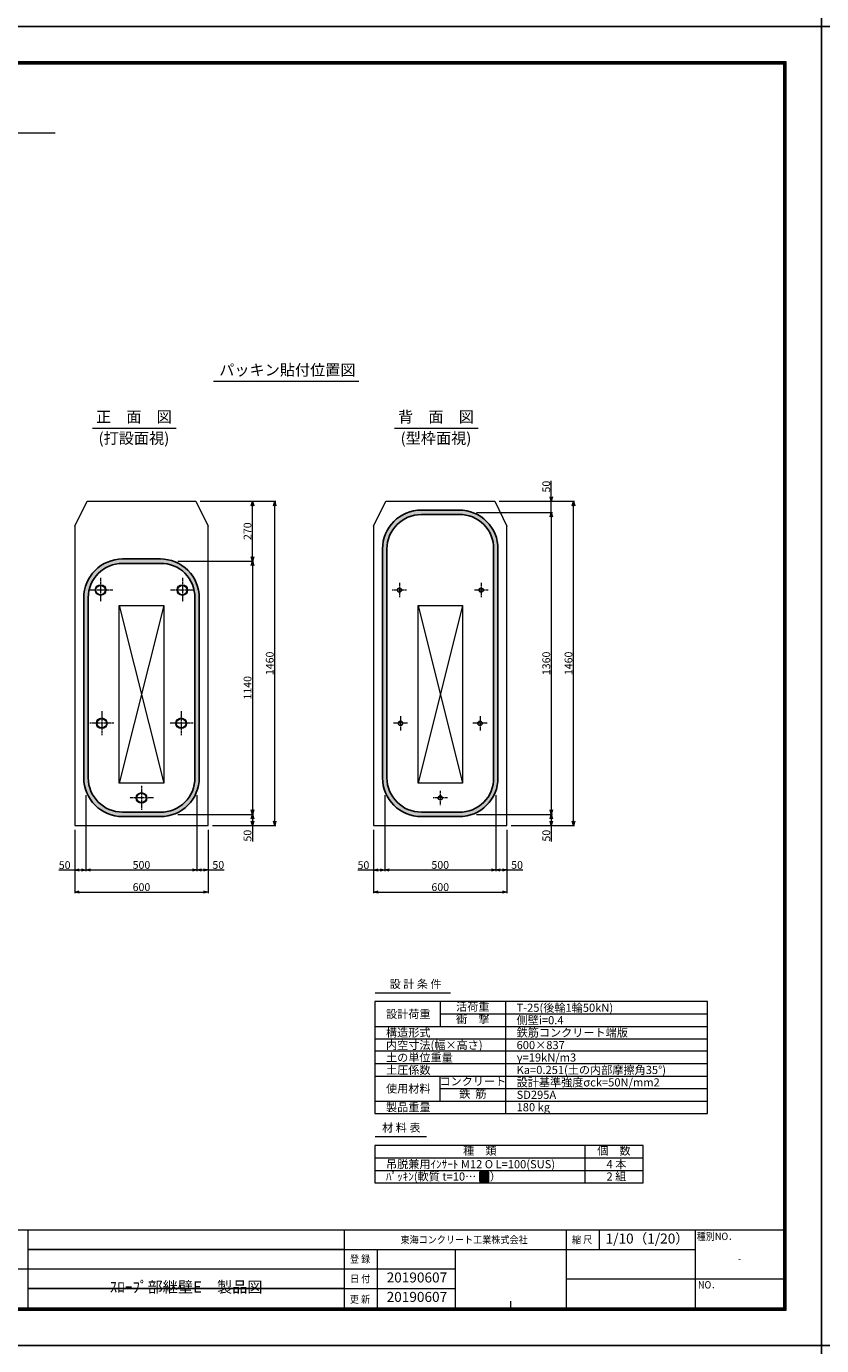
# Model space of a CAD drawing. Units: millimetres. Extents: x -29912 to 144750, y 24745 to 57393.
# Drawn here: x 141169 to 144750, y 45513 to 51453 of the extents above; entities that cross this region are included whole.
import ezdxf
from ezdxf.enums import TextEntityAlignment as Align

# ---------------------------------------------------------------- set-up
doc = ezdxf.new("R2010")
doc.units = ezdxf.units.MM
doc.header["$LTSCALE"] = 0.3
doc.linetypes.add('CENTER', pattern=[50.800000000000004, 31.75, -6.35, 6.35, -6.35])
for name, color, linetype, lineweight in [('D-BMK', 2, 'CENTER', 13), ('D-MTR', 7, 'Continuous', 13), ('D-MTR-FRAM', 7, 'Continuous', 13), ('D-MTR-TXT', 7, 'Continuous', 13), ('D-STR-DIM', 7, 'Continuous', 13), ('D-STR-TXT', 7, 'Continuous', 13), ('D-STR1', 7, 'Continuous', 13), ('D-TTL-LINE', 7, 'Continuous', 13), ('TC-01-PC-1（太線）', 7, 'Continuous', 30), ('TC-97-図枠', 7, 'Continuous', 15), ('TC-97-図枠-タイトル', 3, 'Continuous', 15)]:
    doc.layers.add(name, color=color, linetype=linetype, lineweight=lineweight)
doc.layers.add('LEVEL001', color=7, linetype='Continuous')
doc.layers.add('TC-13-パッキン', color=223, linetype='Continuous')
doc.layers.add('TC-99-構築線', color=8, linetype='Continuous', plot=False)
doc.styles.add('MSゴシック', font='txt')
doc.styles.add('TC-yoko', font='txt')
doc.styles.add('YOKO_GOTHIC', font='txt')
doc.dimstyles.new('1-10', dxfattribs={"dimscale": 10, "dimtxt": 3.5, "dimasz": 2, "dimexe": 0.5, "dimexo": 2, "dimgap": 0.5, "dimtad": 1, "dimdec": 0, "dimzin": 0, "dimdsep": 46, "dimtxsty": 'MSゴシック', "dimblk": 'OPEN30', "dimcen": 2, "dimclrd": 256, "dimclre": 256, "dimclrt": 256, "dimadec": 0, "dimazin": 0, "dimtfac": 1, "dimtdec": 0, "dimtmove": 0, "dimatfit": 3, "dimldrblk": 'OPEN30', "dimfxl": 1, "dimtolj": 1, "dimtzin": 0, "dimlwd": -1, "dimlwe": -1, "dimarcsym": 0})

# ---------------------------------------------------------------- blocks, each defined once
blk = doc.blocks.new('TC-図枠（物件名）')
for p, q in [((824, 52), (34, 52)), ((483.6481130376924, 17), (483.6481130376924, 52)), ((626, 52), (626, 17)), ((726, 52), (726, 17)), ((741, 43.25), (741, 52)), ((784, 52), (784, 17)), ((626, 43.25), (784, 43.25)), ((641, 17), (641, 43.25)), ((676, 43.25), (676, 17)), ((784, 43.25), (784, 43.25)), ((468.6481130376924, 34.5), (626, 34.5)), ((784, 30.125), (824, 30.125)), ((626, 25.75), (676, 25.75)), ((701, 17), (701, 20))]:
    blk.add_line(p, q)
for points in [[(33, 16), (825, 16), (825, 578), (33, 578)], [(33.25, 16.25), (824.75, 16.25), (824.75, 577.75), (33.25, 577.75)], [(33.5, 16.5), (824.5, 16.5), (824.5, 577.5), (33.5, 577.5)], [(33.75, 16.75), (824.25, 16.75), (824.25, 577.25), (33.75, 577.25)], [(34, 17), (824, 17), (824, 577), (34, 577)]]:
    blk.add_lwpolyline(points, close=True)
for points in [[(626, 34.5), (676, 34.5)], [(726, 30.125), (784, 30.125)]]:
    blk.add_lwpolyline(points)
at = {"layer": 'DEFPOINTS', "color": 165}
blk.add_lwpolyline([(0, 0), (841, 0), (841, 594), (0, 594)], close=True, dxfattribs=at)
at = {"layer": 'TC-99-構築線'}
for points in [[(626, 43.25), (483.6481130376924, 43.25)], [(626, 25.75), (483.6481130376924, 25.75)]]:
    blk.add_lwpolyline(points, dxfattribs=at)
at = {"style": 'TC-yoko', "width": 0.9}
for s, p in [('東海コンクリート工業株式会社', (651.349560625672, 46.03977272726479)), ('縮 尺', (728.6079545454122, 46.03977272726479)), ('種別NO．', (784.758908885764, 47.53219696960878)), ('登 録', (628.6164772727061, 37.33238636364695)), ('日 付', (628.6450081665535, 28.46611481023137)), ('NO．', (785.3112085923785, 25.70833333325572)), ('更 新', (628.5592357885325, 19.20735032958328))]:
    blk.add_text(s, height=3.333333333333334, dxfattribs=at).set_placement(p)
blk.add_text('-', height=3.333333333333334, dxfattribs=at).set_placement((804, 39.21499952062732), align=Align.MIDDLE_CENTER)
blk = doc.blocks.new('_OPEN30')
at = {"color": 0, "linetype": 'ByBlock', "lineweight": -2}
for p, q in [((-1, 0.2679491924311), (0, 0)), ((0, 0), (-1, -0.2679491924311)), ((0, 0), (-1, 0))]:
    blk.add_line(p, q, dxfattribs=at)
blk = doc.blocks.new('*D2094')
at = {"layer": 'D-STR-DIM', "transparency": 16777216}
for p, q in [((141437.2109887468, 47991.36291009356), (141437.2109887468, 47649.67242904201)), ((141937.2109887468, 47990.95378675418), (141937.2109887468, 47649.67242904201)), ((141457.2109887468, 47654.67242904201), (141917.2109887468, 47654.67242904201))]:
    blk.add_line(p, q, dxfattribs=at)
at = {"layer": 'DEFPOINTS', "color": 0, "transparency": 16777216}
for p in [(141437.2109887468, 48011.36291009356), (141937.2109887468, 48010.95378675418), (141937.2109887468, 47654.67242904201)]:
    blk.add_point(p, dxfattribs=at)
at = {"layer": 'D-STR-DIM', "transparency": 16777216, "xscale": 20, "yscale": 20, "zscale": 20, "rotation": 180}
blk.add_blockref('_OPEN30', (141437.2109887468, 47654.67242904201), dxfattribs=at)
at = {"layer": 'D-STR-DIM', "transparency": 16777216, "xscale": 20, "yscale": 20, "zscale": 20}
blk.add_blockref('_OPEN30', (141937.2109887468, 47654.67242904201), dxfattribs=at)
at = {"layer": 'D-STR-DIM', "transparency": 16777216, "insert": (141687.2109887468, 47677.17242904201), "char_height": 35, "attachment_point": 5, "style": 'MSゴシック'}
blk.add_mtext('\\A1;500', dxfattribs=at)
blk = doc.blocks.new('*D2095')
at = {"layer": 'D-STR-DIM', "transparency": 16777216}
for p, q in [((141937.2109887468, 47990.95378675418), (141937.2109887468, 47649.67242904201)), ((141987.2109887468, 47834.67242904201), (141987.2109887468, 47649.67242904201)), ((141957.2109887468, 47654.67242904201), (141967.2109887468, 47654.67242904201)), ((141987.2109887468, 47654.67242904201), (142058.9622577823, 47654.67242904201))]:
    blk.add_line(p, q, dxfattribs=at)
at = {"layer": 'DEFPOINTS', "color": 0, "transparency": 16777216}
for p in [(141937.2109887468, 48010.95378675418), (141987.2109887468, 47854.67242904201), (141987.2109887468, 47654.67242904201)]:
    blk.add_point(p, dxfattribs=at)
at = {"layer": 'D-STR-DIM', "transparency": 16777216, "xscale": 20, "yscale": 20, "zscale": 20, "rotation": 180}
blk.add_blockref('_OPEN30', (141937.2109887468, 47654.67242904201), dxfattribs=at)
at = {"layer": 'D-STR-DIM', "transparency": 16777216, "xscale": 20, "yscale": 20, "zscale": 20}
blk.add_blockref('_OPEN30', (141987.2109887468, 47654.67242904201), dxfattribs=at)
at = {"layer": 'D-STR-DIM', "transparency": 16777216, "insert": (142033.0866232645, 47677.17242904201), "char_height": 35, "attachment_point": 5, "style": 'MSゴシック'}
blk.add_mtext('\\A1;50', dxfattribs=at)
blk = doc.blocks.new('*D2097')
at = {"layer": 'D-STR-DIM', "transparency": 16777216}
for p, q in [((141437.2109887468, 47991.36291009356), (141437.2109887468, 47648.66608887911)), ((141387.2109887468, 47834.67242904201), (141387.2109887468, 47648.66608887911)), ((141387.2109887468, 47653.66608887911), (141315.4597197112, 47653.66608887911)), ((141417.2109887468, 47653.66608887911), (141407.2109887468, 47653.66608887911))]:
    blk.add_line(p, q, dxfattribs=at)
at = {"layer": 'DEFPOINTS', "color": 0, "transparency": 16777216}
for p in [(141437.2109887468, 48011.36291009356), (141387.2109887468, 47854.67242904201), (141437.2109887468, 47653.66608887911)]:
    blk.add_point(p, dxfattribs=at)
at = {"layer": 'D-STR-DIM', "transparency": 16777216, "xscale": 20, "yscale": 20, "zscale": 20, "rotation": 180}
blk.add_blockref('_OPEN30', (141387.2109887468, 47653.66608887911), dxfattribs=at)
at = {"layer": 'D-STR-DIM', "transparency": 16777216, "xscale": 20, "yscale": 20, "zscale": 20}
blk.add_blockref('_OPEN30', (141437.2109887468, 47653.66608887911), dxfattribs=at)
at = {"layer": 'D-STR-DIM', "transparency": 16777216, "insert": (141341.335354229, 47676.16608887911), "char_height": 35, "attachment_point": 5, "style": 'MSゴシック'}
blk.add_mtext('\\A1;50', dxfattribs=at)
blk = doc.blocks.new('*D2096')
at = {"layer": 'D-STR-DIM', "transparency": 16777216}
for p, q in [((141850.9296310346, 49044.67242904202), (142192.210988748, 49044.67242904202)), ((142187.210988748, 49024.67242904202), (142187.210988748, 47924.67242904202)), ((141850.9296310346, 47904.67242904202), (142192.210988748, 47904.67242904202))]:
    blk.add_line(p, q, dxfattribs=at)
at = {"layer": 'DEFPOINTS', "color": 0, "transparency": 16777216}
for p in [(141830.9296310346, 49044.67242904202), (141830.9296310346, 47904.67242904202), (142187.210988748, 47904.67242904202)]:
    blk.add_point(p, dxfattribs=at)
at = {"layer": 'D-STR-DIM', "transparency": 16777216, "xscale": 20, "yscale": 20, "zscale": 20}
for p, rotation in [((142187.210988748, 49044.67242904202), 90), ((142187.210988748, 47904.67242904202), 270)]:
    blk.add_blockref('_OPEN30', p, dxfattribs=dict(at, rotation=rotation))
at = {"layer": 'D-STR-DIM', "transparency": 16777216, "insert": (142164.7109887479, 48474.67242904198), "char_height": 35, "attachment_point": 5, "rotation": 90, "style": 'MSゴシック'}
blk.add_mtext('\\A1;1140', dxfattribs=at)
blk = doc.blocks.new('*D2098')
at = {"layer": 'D-STR-DIM', "transparency": 16777216}
for p, q in [((141850.9296310346, 47904.67242904202), (142192.2109887481, 47904.67242904202)), ((142187.2109887481, 47884.67242904202), (142187.2109887481, 47874.67242904202)), ((142007.2109887468, 47854.67242904202), (142192.2109887481, 47854.67242904202)), ((142187.2109887481, 47854.67242904202), (142187.2109887481, 47782.92116000649))]:
    blk.add_line(p, q, dxfattribs=at)
at = {"layer": 'DEFPOINTS', "color": 0, "transparency": 16777216}
for p in [(141830.9296310346, 47904.67242904202), (141987.2109887468, 47854.67242904202), (142187.2109887481, 47854.67242904202)]:
    blk.add_point(p, dxfattribs=at)
at = {"layer": 'D-STR-DIM', "transparency": 16777216, "xscale": 20, "yscale": 20, "zscale": 20}
for p, rotation in [((142187.2109887481, 47904.67242904202), 90), ((142187.2109887481, 47854.67242904202), 270)]:
    blk.add_blockref('_OPEN30', p, dxfattribs=dict(at, rotation=rotation))
at = {"layer": 'D-STR-DIM', "transparency": 16777216, "insert": (142164.7109887481, 47808.79679452421), "char_height": 35, "attachment_point": 5, "rotation": 90, "style": 'MSゴシック'}
blk.add_mtext('\\A1;50', dxfattribs=at)
blk = doc.blocks.new('*D2099')
at = {"layer": 'D-STR-DIM', "transparency": 16777216}
for p, q in [((141952.2109887468, 49314.67242904204), (142192.2109887481, 49314.67242904204)), ((142187.2109887481, 49064.67242904202), (142187.2109887481, 49294.67242904204)), ((141850.9296310346, 49044.67242904202), (142192.2109887481, 49044.67242904202))]:
    blk.add_line(p, q, dxfattribs=at)
at = {"layer": 'DEFPOINTS', "color": 0, "transparency": 16777216}
for p in [(141932.2109887468, 49314.67242904204), (142187.2109887481, 49314.67242904204), (141830.9296310346, 49044.67242904202)]:
    blk.add_point(p, dxfattribs=at)
at = {"layer": 'D-STR-DIM', "transparency": 16777216, "xscale": 20, "yscale": 20, "zscale": 20}
for p, rotation in [((142187.2109887481, 49314.67242904204), 90), ((142187.2109887481, 49044.67242904202), 270)]:
    blk.add_blockref('_OPEN30', p, dxfattribs=dict(at, rotation=rotation))
at = {"layer": 'D-STR-DIM', "transparency": 16777216, "insert": (142164.7109887481, 49179.67242904199), "char_height": 35, "attachment_point": 5, "rotation": 90, "style": 'MSゴシック'}
blk.add_mtext('\\A1;270', dxfattribs=at)
blk = doc.blocks.new('*D2100')
at = {"layer": 'D-STR-DIM', "transparency": 16777216}
for p, q in [((141387.2109887468, 47834.67242904201), (141387.2109887468, 47549.67242904201)), ((141987.2109887468, 47834.67242904201), (141987.2109887468, 47549.67242904201)), ((141407.2109887468, 47554.67242904201), (141967.2109887468, 47554.67242904201))]:
    blk.add_line(p, q, dxfattribs=at)
at = {"layer": 'DEFPOINTS', "color": 0, "transparency": 16777216}
for p in [(141387.2109887468, 47854.67242904201), (141987.2109887468, 47854.67242904201), (141987.2109887468, 47554.67242904201)]:
    blk.add_point(p, dxfattribs=at)
at = {"layer": 'D-STR-DIM', "transparency": 16777216, "xscale": 20, "yscale": 20, "zscale": 20, "rotation": 180}
blk.add_blockref('_OPEN30', (141387.2109887468, 47554.67242904201), dxfattribs=at)
at = {"layer": 'D-STR-DIM', "transparency": 16777216, "xscale": 20, "yscale": 20, "zscale": 20}
blk.add_blockref('_OPEN30', (141987.2109887468, 47554.67242904201), dxfattribs=at)
at = {"layer": 'D-STR-DIM', "transparency": 16777216, "insert": (141687.2109887468, 47577.17242904201), "char_height": 35, "attachment_point": 5, "style": 'MSゴシック'}
blk.add_mtext('\\A1;600', dxfattribs=at)
blk = doc.blocks.new('*D2101')
at = {"layer": 'D-STR-DIM', "transparency": 16777216}
for p, q in [((142007.2109887468, 49314.67242904204), (142292.2109887478, 49314.67242904204)), ((142287.2109887478, 47874.67242904202), (142287.2109887478, 49294.67242904204)), ((142007.2109887468, 47854.67242904202), (142292.2109887478, 47854.67242904202))]:
    blk.add_line(p, q, dxfattribs=at)
at = {"layer": 'DEFPOINTS', "color": 0, "transparency": 16777216}
for p in [(141987.2109887468, 49314.67242904204), (142287.2109887478, 49314.67242904204), (141987.2109887468, 47854.67242904202)]:
    blk.add_point(p, dxfattribs=at)
at = {"layer": 'D-STR-DIM', "transparency": 16777216, "xscale": 20, "yscale": 20, "zscale": 20}
for p, rotation in [((142287.2109887478, 49314.67242904204), 90), ((142287.2109887478, 47854.67242904202), 270)]:
    blk.add_blockref('_OPEN30', p, dxfattribs=dict(at, rotation=rotation))
at = {"layer": 'D-STR-DIM', "transparency": 16777216, "insert": (142264.7109887478, 48584.67242904199), "char_height": 35, "attachment_point": 5, "rotation": 90, "style": 'MSゴシック'}
blk.add_mtext('\\A1;1460', dxfattribs=at)
blk = doc.blocks.new('*D2105')
at = {"layer": 'D-STR-DIM', "transparency": 16777216}
for p, q in [((142782.6266899242, 47991.36291009356), (142782.6266899242, 47649.67242904201)), ((143282.6266899242, 47990.95378675418), (143282.6266899242, 47649.67242904201)), ((142802.6266899242, 47654.67242904201), (143262.6266899242, 47654.67242904201))]:
    blk.add_line(p, q, dxfattribs=at)
at = {"layer": 'DEFPOINTS', "color": 0, "transparency": 16777216}
for p in [(142782.6266899242, 48011.36291009356), (143282.6266899242, 48010.95378675418), (143282.6266899242, 47654.67242904201)]:
    blk.add_point(p, dxfattribs=at)
at = {"layer": 'D-STR-DIM', "transparency": 16777216, "xscale": 20, "yscale": 20, "zscale": 20, "rotation": 180}
blk.add_blockref('_OPEN30', (142782.6266899242, 47654.67242904201), dxfattribs=at)
at = {"layer": 'D-STR-DIM', "transparency": 16777216, "xscale": 20, "yscale": 20, "zscale": 20}
blk.add_blockref('_OPEN30', (143282.6266899242, 47654.67242904201), dxfattribs=at)
at = {"layer": 'D-STR-DIM', "transparency": 16777216, "insert": (143032.6266899242, 47677.17242904201), "char_height": 35, "attachment_point": 5, "style": 'MSゴシック'}
blk.add_mtext('\\A1;500', dxfattribs=at)
blk = doc.blocks.new('*D2106')
at = {"layer": 'D-STR-DIM', "transparency": 16777216}
for p, q in [((143282.6266899242, 47990.95378675418), (143282.6266899242, 47649.67242904201)), ((143332.6266899242, 47834.67242904201), (143332.6266899242, 47649.67242904201)), ((143302.6266899242, 47654.67242904201), (143312.6266899242, 47654.67242904201)), ((143332.6266899242, 47654.67242904201), (143404.3779589597, 47654.67242904201))]:
    blk.add_line(p, q, dxfattribs=at)
at = {"layer": 'DEFPOINTS', "color": 0, "transparency": 16777216}
for p in [(143282.6266899242, 48010.95378675418), (143332.6266899242, 47854.67242904201), (143332.6266899242, 47654.67242904201)]:
    blk.add_point(p, dxfattribs=at)
at = {"layer": 'D-STR-DIM', "transparency": 16777216, "xscale": 20, "yscale": 20, "zscale": 20, "rotation": 180}
blk.add_blockref('_OPEN30', (143282.6266899242, 47654.67242904201), dxfattribs=at)
at = {"layer": 'D-STR-DIM', "transparency": 16777216, "xscale": 20, "yscale": 20, "zscale": 20}
blk.add_blockref('_OPEN30', (143332.6266899242, 47654.67242904201), dxfattribs=at)
at = {"layer": 'D-STR-DIM', "transparency": 16777216, "insert": (143378.5023244419, 47677.17242904201), "char_height": 35, "attachment_point": 5, "style": 'MSゴシック'}
blk.add_mtext('\\A1;50', dxfattribs=at)
blk = doc.blocks.new('*D2107')
at = {"layer": 'D-STR-DIM', "transparency": 16777216}
for p, q in [((142782.6266899242, 47991.36291009356), (142782.6266899242, 47648.66608887911)), ((142732.6266899242, 47834.67242904201), (142732.6266899242, 47648.66608887911)), ((142732.6266899242, 47653.66608887911), (142660.8754208886, 47653.66608887911)), ((142762.6266899242, 47653.66608887911), (142752.6266899242, 47653.66608887911))]:
    blk.add_line(p, q, dxfattribs=at)
at = {"layer": 'DEFPOINTS', "color": 0, "transparency": 16777216}
for p in [(142782.6266899242, 48011.36291009356), (142732.6266899242, 47854.67242904201), (142782.6266899242, 47653.66608887911)]:
    blk.add_point(p, dxfattribs=at)
at = {"layer": 'D-STR-DIM', "transparency": 16777216, "xscale": 20, "yscale": 20, "zscale": 20, "rotation": 180}
blk.add_blockref('_OPEN30', (142732.6266899242, 47653.66608887911), dxfattribs=at)
at = {"layer": 'D-STR-DIM', "transparency": 16777216, "xscale": 20, "yscale": 20, "zscale": 20}
blk.add_blockref('_OPEN30', (142782.6266899242, 47653.66608887911), dxfattribs=at)
at = {"layer": 'D-STR-DIM', "transparency": 16777216, "insert": (142686.7510554064, 47676.16608887911), "char_height": 35, "attachment_point": 5, "style": 'MSゴシック'}
blk.add_mtext('\\A1;50', dxfattribs=at)
blk = doc.blocks.new('*D2108')
at = {"layer": 'D-STR-DIM', "transparency": 16777216}
for p, q in [((143196.345332212, 49264.67242904205), (143537.6266899255, 49264.67242904205)), ((143532.6266899255, 49244.67242904205), (143532.6266899255, 47924.67242904202)), ((143196.345332212, 47904.67242904202), (143537.6266899255, 47904.67242904202))]:
    blk.add_line(p, q, dxfattribs=at)
at = {"layer": 'DEFPOINTS', "color": 0, "transparency": 16777216}
for p in [(143176.345332212, 49264.67242904205), (143176.345332212, 47904.67242904202), (143532.6266899255, 47904.67242904202)]:
    blk.add_point(p, dxfattribs=at)
at = {"layer": 'D-STR-DIM', "transparency": 16777216, "xscale": 20, "yscale": 20, "zscale": 20}
for p, rotation in [((143532.6266899255, 49264.67242904205), 90), ((143532.6266899255, 47904.67242904202), 270)]:
    blk.add_blockref('_OPEN30', p, dxfattribs=dict(at, rotation=rotation))
at = {"layer": 'D-STR-DIM', "transparency": 16777216, "insert": (143510.1266899255, 48584.67242904199), "char_height": 35, "attachment_point": 5, "rotation": 90, "style": 'MSゴシック'}
blk.add_mtext('\\A1;1360', dxfattribs=at)
blk = doc.blocks.new('*D2102')
at = {"layer": 'D-STR-DIM', "transparency": 16777216}
for p, q in [((143196.345332212, 47904.67242904202), (143537.6266899256, 47904.67242904202)), ((143532.6266899256, 47884.67242904202), (143532.6266899256, 47874.67242904202)), ((143352.6266899242, 47854.67242904202), (143537.6266899256, 47854.67242904202)), ((143532.6266899256, 47854.67242904202), (143532.6266899256, 47782.92116000649))]:
    blk.add_line(p, q, dxfattribs=at)
at = {"layer": 'DEFPOINTS', "color": 0, "transparency": 16777216}
for p in [(143176.345332212, 47904.67242904202), (143332.6266899242, 47854.67242904202), (143532.6266899256, 47854.67242904202)]:
    blk.add_point(p, dxfattribs=at)
at = {"layer": 'D-STR-DIM', "transparency": 16777216, "xscale": 20, "yscale": 20, "zscale": 20}
for p, rotation in [((143532.6266899256, 47904.67242904202), 90), ((143532.6266899256, 47854.67242904202), 270)]:
    blk.add_blockref('_OPEN30', p, dxfattribs=dict(at, rotation=rotation))
at = {"layer": 'D-STR-DIM', "transparency": 16777216, "insert": (143510.1266899256, 47808.79679452421), "char_height": 35, "attachment_point": 5, "rotation": 90, "style": 'MSゴシック'}
blk.add_mtext('\\A1;50', dxfattribs=at)
blk = doc.blocks.new('*D2109')
at = {"layer": 'D-STR-DIM', "transparency": 16777216}
for p, q in [((143532.6266899257, 49334.67242904204), (143532.6266899257, 49406.42369807757)), ((143297.6266899242, 49314.67242904204), (143537.6266899257, 49314.67242904204)), ((143532.6266899257, 49264.67242904205), (143532.6266899257, 49314.67242904204)), ((143196.345332212, 49264.67242904205), (143537.6266899257, 49264.67242904205)), ((143532.6266899257, 49244.67242904205), (143532.6266899257, 49224.67242904205))]:
    blk.add_line(p, q, dxfattribs=at)
at = {"layer": 'DEFPOINTS', "color": 0, "transparency": 16777216}
for p in [(143277.6266899242, 49314.67242904204), (143532.6266899257, 49314.67242904204), (143176.345332212, 49264.67242904205)]:
    blk.add_point(p, dxfattribs=at)
at = {"layer": 'D-STR-DIM', "transparency": 16777216, "xscale": 20, "yscale": 20, "zscale": 20}
for p, rotation in [((143532.6266899257, 49314.67242904204), 270), ((143532.6266899257, 49264.67242904205), 90)]:
    blk.add_blockref('_OPEN30', p, dxfattribs=dict(at, rotation=rotation))
at = {"layer": 'D-STR-DIM', "transparency": 16777216, "insert": (143510.1266899257, 49380.54806355976), "char_height": 35, "attachment_point": 5, "rotation": 90, "style": 'MSゴシック'}
blk.add_mtext('\\A1;50', dxfattribs=at)
blk = doc.blocks.new('*D2103')
at = {"layer": 'D-STR-DIM', "transparency": 16777216}
for p, q in [((142732.6266899242, 47834.67242904201), (142732.6266899242, 47549.67242904201)), ((143332.6266899242, 47834.67242904201), (143332.6266899242, 47549.67242904201)), ((142752.6266899242, 47554.67242904201), (143312.6266899242, 47554.67242904201))]:
    blk.add_line(p, q, dxfattribs=at)
at = {"layer": 'DEFPOINTS', "color": 0, "transparency": 16777216}
for p in [(142732.6266899242, 47854.67242904201), (143332.6266899242, 47854.67242904201), (143332.6266899242, 47554.67242904201)]:
    blk.add_point(p, dxfattribs=at)
at = {"layer": 'D-STR-DIM', "transparency": 16777216, "xscale": 20, "yscale": 20, "zscale": 20, "rotation": 180}
blk.add_blockref('_OPEN30', (142732.6266899242, 47554.67242904201), dxfattribs=at)
at = {"layer": 'D-STR-DIM', "transparency": 16777216, "xscale": 20, "yscale": 20, "zscale": 20}
blk.add_blockref('_OPEN30', (143332.6266899242, 47554.67242904201), dxfattribs=at)
at = {"layer": 'D-STR-DIM', "transparency": 16777216, "insert": (143032.6266899242, 47577.17242904201), "char_height": 35, "attachment_point": 5, "style": 'MSゴシック'}
blk.add_mtext('\\A1;600', dxfattribs=at)
blk = doc.blocks.new('*D2104')
at = {"layer": 'D-STR-DIM', "transparency": 16777216}
for p, q in [((143352.6266899242, 49314.67242904204), (143637.6266899253, 49314.67242904204)), ((143632.6266899253, 47874.67242904202), (143632.6266899253, 49294.67242904204)), ((143352.6266899242, 47854.67242904202), (143637.6266899253, 47854.67242904202))]:
    blk.add_line(p, q, dxfattribs=at)
at = {"layer": 'DEFPOINTS', "color": 0, "transparency": 16777216}
for p in [(143332.6266899242, 49314.67242904204), (143632.6266899253, 49314.67242904204), (143332.6266899242, 47854.67242904202)]:
    blk.add_point(p, dxfattribs=at)
at = {"layer": 'D-STR-DIM', "transparency": 16777216, "xscale": 20, "yscale": 20, "zscale": 20}
for p, rotation in [((143632.6266899253, 49314.67242904204), 90), ((143632.6266899253, 47854.67242904202), 270)]:
    blk.add_blockref('_OPEN30', p, dxfattribs=dict(at, rotation=rotation))
at = {"layer": 'D-STR-DIM', "transparency": 16777216, "insert": (143610.1266899253, 48584.67242904199), "char_height": 35, "attachment_point": 5, "rotation": 90, "style": 'MSゴシック'}
blk.add_mtext('\\A1;1460', dxfattribs=at)

msp = doc.modelspace()

# ---------------------------------------------------------------- hatches: boundary and pattern name
at = {"layer": 'LEVEL001'}
h = msp.add_hatch(color=1, dxfattribs=at)
edge = h.paths.add_edge_path()
edge.add_line((142947.6266899242, 49274.67242904202), (143117.6266899232, 49274.67242904202))
edge.add_arc((143118.1180721741, 49100.16381129194), 174.509309567021, -0.16133332013959034, 90.16133332013948, ccw=False)
edge.add_line((143292.6266899242, 49099.67242904106), (143292.6266899242, 48069.67242904202))
edge.add_arc((143118.1180721741, 48069.18104679209), 174.509309567021, -90.16133332013948, 0.16133331982700838, ccw=False)
edge.add_line((143117.6266899232, 47894.67242904201), (142947.6266899242, 47894.67242904201))
edge.add_arc((142947.6266899242, 48069.67242904201), 175, 180, 270, ccw=False)
edge.add_line((142772.6266899242, 48069.67242904201), (142772.6266899242, 49099.67242904202))
edge.add_arc((142947.6266899242, 49099.67242904202), 175, 90, 180, ccw=False)
edge = h.paths.add_edge_path(flags=16)
edge.add_arc((142947.6266899242, 49099.67242904202), 155, 90, 180)
edge.add_line((142792.6266899242, 49099.67242904202), (142792.6266899242, 48069.67242904201))
edge.add_arc((142947.6266899242, 48069.67242904201), 155, 180, 270)
edge.add_line((142947.6266899242, 47914.67242904201), (143117.626689923, 47914.67242904203))
edge.add_arc((143120.8756257441, 48066.42349322206), 151.785839470423, 268.7735052982495, 361.2264947013323)
edge.add_line((143272.6266899242, 48069.67242904202), (143272.6266899242, 49099.67242904308))
edge.add_arc((143120.8756257441, 49102.92136486196), 151.785839470423, 358.7735052990848, 451.2264947017506)
edge.add_line((143117.626689923, 49254.672429042), (142947.6266899242, 49254.67242904202))
h = msp.add_hatch(color=1, dxfattribs=at)
edge = h.paths.add_edge_path()
edge.add_line((141602.2109887468, 49054.67242904201), (141772.2109887459, 49054.67242904201))
edge.add_arc((141772.7023709967, 48880.16381129193), 174.509309567021, -0.16133332013959034, 90.16133332013948, ccw=False)
edge.add_line((141947.2109887468, 48879.67242904105), (141947.2109887468, 48069.67242904202))
edge.add_arc((141772.7023709967, 48069.18104679209), 174.509309567021, -90.16133332013948, 0.16133331982700838, ccw=False)
edge.add_line((141772.2109887459, 47894.67242904201), (141602.2109887468, 47894.67242904201))
edge.add_arc((141602.2109887468, 48069.67242904201), 175, 180, 270, ccw=False)
edge.add_line((141427.2109887468, 48069.67242904201), (141427.2109887468, 48879.67242904201))
edge.add_arc((141602.2109887468, 48879.67242904201), 175, 90, 180, ccw=False)
edge = h.paths.add_edge_path(flags=16)
edge.add_arc((141602.2109887468, 48879.67242904201), 155, 90, 180)
edge.add_line((141447.2109887468, 48879.67242904201), (141447.2109887468, 48069.67242904201))
edge.add_arc((141602.2109887468, 48069.67242904201), 155, 180, 270)
edge.add_line((141602.2109887468, 47914.67242904201), (141772.2109887456, 47914.67242904203))
edge.add_arc((141775.4599245667, 48066.42349322206), 151.785839470423, 268.7735052982495, 361.2264947013321)
edge.add_line((141927.2109887468, 48069.67242904202), (141927.2109887468, 48879.67242904307))
edge.add_arc((141775.4599245667, 48882.92136486196), 151.785839470423, 358.7735052990846, 451.2264947017506)
edge.add_line((141772.2109887456, 49034.67242904199), (141602.2109887468, 49034.67242904201))
at = {"layer": 'TC-13-パッキン'}
msp.add_hatch(color=1, dxfattribs=at).paths.add_polyline_path([(143210.473334028, 46291.77972709652), (143250.473334028, 46291.77972709652), (143250.473334028, 46251.77972709652), (143210.473334028, 46251.77972709652)])

# ---------------------------------------------------------------- linework, layer by layer
at = {"layer": 'D-BMK'}
for p, q in [((141503.2109887468, 48969.07531590614), (141503.2109887468, 48861.57442807784)), ((141871.2109887468, 48969.07531590614), (141871.2109887468, 48861.57442807784)), ((142848.6266899242, 48946.54923196196), (142848.6266899242, 48882.79562612208)), ((143216.6266899242, 48946.54923196196), (143216.6266899242, 48882.79562612208)), ((141557.6138756109, 48914.67242904202), (141450.1129877826, 48914.67242904202)), ((141925.6138756109, 48914.67242904202), (141818.1129877826, 48914.67242904202)), ((142880.5034928441, 48914.67242904202), (142816.7498870042, 48914.67242904202)), ((143248.5034928441, 48914.67242904202), (143184.7498870042, 48914.67242904202)), ((141508.2109887468, 48369.07531590614), (141508.2109887468, 48261.57442807784)), ((141866.2109887468, 48369.07531590614), (141866.2109887468, 48261.57442807784)), ((141562.6138756109, 48314.67242904202), (141455.1129877826, 48314.67242904202)), ((141920.6138756109, 48314.67242904202), (141813.1129877826, 48314.67242904202)), ((142885.5034928441, 48314.67242904202), (142821.7498870042, 48314.67242904202)), ((142853.6266899242, 48346.54923196196), (142853.6266899242, 48282.79562612208)), ((143243.5034928441, 48314.67242904202), (143179.7498870042, 48314.67242904202)), ((143211.6266899242, 48346.54923196196), (143211.6266899242, 48282.79562612208)), ((141687.2109887468, 48033.07531590613), (141687.2109887468, 47925.57442807783)), ((143032.6266899242, 48010.54923196195), (143032.6266899242, 47946.79562612207)), ((141741.6138756109, 47978.67242904201), (141634.1129877826, 47978.67242904201)), ((143064.5034928441, 47978.67242904201), (143000.7498870042, 47978.67242904201))]:
    msp.add_line(p, q, dxfattribs=at)
at = {"layer": 'D-MTR-FRAM'}
for p, q in [((142739.0989462015, 47100.71191871556), (143078.6097753515, 47100.71191871556)), ((143032.2293607765, 47062.00270583457), (143032.2293607765, 46950.00270583457)), ((143326.2293607765, 47062.00270583457), (143326.2293607765, 46558.00270583457)), ((143032.2293607765, 47006.00270583457), (144236.2293607765, 47006.00270583457)), ((142738.2293607765, 46950.00270583457), (144236.2293607765, 46950.00270583457)), ((142738.2293607765, 46894.00270583457), (144236.2293607765, 46894.00270583457)), ((144236.2293607765, 46838.00270583457), (142738.2293607765, 46838.00270583457)), ((144236.2293607765, 46782.00270583457), (142738.2293607765, 46782.00270583457)), ((142738.2293607765, 46726.00270583457), (144236.2293607765, 46726.00270583457)), ((143032.2293607765, 46614.00270583457), (143032.2293607765, 46726.00270583457)), ((143032.2293607765, 46670.00270583457), (144236.2293607765, 46670.00270583457)), ((142738.2293607765, 46614.00270583457), (144236.2293607765, 46614.00270583457)), ((142739.0989462015, 46453.65578437457), (142969.949029632, 46453.65578437457)), ((143683.2293607765, 46413.55594347493), (143683.2293607765, 46245.55594347493)), ((142738.2293607765, 46357.55594347493), (143945.7293607762, 46357.55594347493)), ((142738.2293607765, 46357.55594347493), (143945.7293607762, 46357.55594347493)), ((142738.2293607765, 46301.55594347493), (143945.7293607762, 46301.55594347493))]:
    msp.add_line(p, q, dxfattribs=at)
for points in [[(142738.2293607765, 47062.00270583457), (142738.2293607765, 46558.00270583457), (144236.2293607765, 46558.00270583457), (144236.2293607765, 47062.00270583457)], [(143945.7293607762, 46245.55594347493), (143945.7293607762, 46413.55594347493), (142738.2293607765, 46413.55594347493), (142738.2293607765, 46245.55594347493)]]:
    msp.add_lwpolyline(points, close=True, dxfattribs=at)
at = {"layer": 'D-STR-TXT'}
for p, q in [((142011.3170880316, 49855.03234482754), (142665.3667412117, 49855.03234482754)), ((141466.2610411657, 49644.02808137395), (141842.7264589696, 49644.02808137395)), ((142826.4180601797, 49644.02808137395), (143202.8834779836, 49644.02808137395))]:
    msp.add_line(p, q, dxfattribs=at)
at = {"layer": 'D-STR1', "color": 7, "linetype": 'Continuous'}
for p, q in [((141387.2109887468, 49201.67242904201), (141442.2109887468, 49314.67242904201)), ((141442.2109887468, 49314.67242904201), (141932.2109887468, 49314.67242904201)), ((141932.2109887468, 49314.67242904201), (141987.2109887468, 49201.67242904201)), ((142732.6266899242, 49201.67242904201), (142787.6266899242, 49314.67242904201)), ((142787.6266899242, 49314.67242904201), (143277.6266899242, 49314.67242904201)), ((143277.6266899242, 49314.67242904201), (143332.6266899242, 49201.67242904201))]:
    msp.add_line(p, q, dxfattribs=at)
for points in [[(141387.2109887468, 49201.67242904201), (141387.2109887468, 49201.67242904201), (141387.2109887468, 47854.67242904201), (141987.2109887468, 47854.67242904201), (141987.2109887468, 49201.67242904201), (141987.2109887468, 49201.67242904201)], [(142732.6266899242, 49201.67242904201), (142732.6266899242, 49201.67242904201), (142732.6266899242, 47854.67242904201), (143332.6266899242, 47854.67242904201), (143332.6266899242, 49201.67242904201), (143332.6266899242, 49201.67242904201)], [(141587.2109887468, 48844.67242904201), (141787.2109887468, 48044.67242904201)], [(141787.2109887468, 48844.67242904201), (141587.2109887468, 48044.67242904201)], [(142932.6266899242, 48844.67242904201), (143132.6266899242, 48044.67242904201)], [(143132.6266899242, 48844.67242904201), (142932.6266899242, 48044.67242904201)]]:
    msp.add_lwpolyline(points, dxfattribs=at)
for points in [[(141587.2109887468, 48844.67242904201), (141787.2109887468, 48844.67242904201), (141787.2109887468, 48044.67242904201), (141587.2109887468, 48044.67242904201)], [(142932.6266899242, 48844.67242904201), (143132.6266899242, 48844.67242904201), (143132.6266899242, 48044.67242904201), (142932.6266899242, 48044.67242904201)]]:
    msp.add_lwpolyline(points, close=True, dxfattribs=at)
for centre, radius in [((141503.2109887468, 48914.67242904202), 24.00000000000728), ((141503.2109887468, 48914.67242904202), 21.00000000000728), ((141871.2109887468, 48914.67242904202), 24.00000000000728), ((141871.2109887468, 48914.67242904202), 21.00000000000728), ((142848.6266899242, 48914.67242904202), 10), ((142848.6266899242, 48914.67242904202), 9), ((143216.6266899242, 48914.67242904202), 10), ((143216.6266899242, 48914.67242904202), 9), ((141508.2109887468, 48314.67242904202), 24.00000000000728), ((141508.2109887468, 48314.67242904202), 21.00000000000728), ((141866.2109887468, 48314.67242904202), 24.00000000000728), ((141866.2109887468, 48314.67242904202), 21.00000000000728), ((142853.6266899242, 48314.67242904202), 10), ((142853.6266899242, 48314.67242904202), 9), ((143211.6266899242, 48314.67242904202), 10), ((143211.6266899242, 48314.67242904202), 9), ((141687.2109887468, 47978.67242904201), 24.00000000000728), ((141687.2109887468, 47978.67242904201), 21.00000000000728), ((143032.6266899242, 47978.67242904201), 10), ((143032.6266899242, 47978.67242904201), 9)]:
    msp.add_circle(centre, radius, dxfattribs=at)
at = {"layer": 'D-TTL-LINE'}
msp.add_lwpolyline([(139594.4184433661, 50973.96037071774), (141298.3535626834, 50973.96037071774)], dxfattribs=at)
at = {"layer": 'LEVEL001', "color": 1}
for p, q in [((142947.6266899242, 49274.67242904202), (143117.6266899232, 49274.67242904202)), ((143117.626689923, 49254.672429042), (142947.6266899242, 49254.67242904202)), ((141602.2109887468, 49054.67242904201), (141772.2109887459, 49054.67242904201)), ((141772.2109887456, 49034.67242904199), (141602.2109887468, 49034.67242904201))]:
    msp.add_line(p, q, dxfattribs=at)
at = {"layer": 'LEVEL001', "color": 1, "linetype": 'Continuous'}
for p, q in [((142772.6266899242, 49099.67242904202), (142772.6266899242, 48069.67242904201)), ((142792.6266899242, 49099.67242904202), (142792.6266899242, 48069.67242904201)), ((143272.6266899242, 49099.67242904308), (143272.6266899242, 48069.67242904202)), ((143292.6266899242, 49099.67242904106), (143292.6266899242, 48069.67242904202)), ((141427.2109887468, 48879.67242904201), (141427.2109887468, 48069.67242904201)), ((141447.2109887468, 48879.67242904201), (141447.2109887468, 48069.67242904201)), ((141927.2109887468, 48879.67242904307), (141927.2109887468, 48069.67242904202)), ((141947.2109887468, 48879.67242904105), (141947.2109887468, 48069.67242904202)), ((141772.2109887456, 47914.67242904203), (141602.2109887468, 47914.67242904201)), ((141602.2109887468, 47894.67242904201), (141772.2109887459, 47894.67242904201)), ((143117.626689923, 47914.67242904203), (142947.6266899242, 47914.67242904201)), ((142947.6266899242, 47894.67242904201), (143117.6266899232, 47894.67242904201))]:
    msp.add_line(p, q, dxfattribs=at)
at = {"layer": 'LEVEL001', "color": 1}
for centre, radius, start, end in [((142947.6266899242, 49099.67242904202), 175, 90, 180), ((142947.6266899242, 49099.67242904202), 155, 90, 180), ((141602.2109887468, 48879.67242904201), 175, 90, 180), ((141602.2109887468, 48879.67242904201), 155, 90, 180), ((141602.2109887468, 48069.67242904201), 175, 180, 270), ((141602.2109887468, 48069.67242904201), 155, 180, 270), ((142947.6266899242, 48069.67242904201), 175, 180, 270), ((142947.6266899242, 48069.67242904201), 155, 180, 270)]:
    msp.add_arc(centre, radius, start, end, dxfattribs=at)
at = {"layer": 'LEVEL001', "color": 1, "linetype": 'Continuous'}
for centre, radius, start, end in [((143118.1180721741, 49100.16381129194), 174.509309567021, 359.8386666798603, 90.16133332013953), ((143120.8756257441, 49102.92136486196), 151.785839470423, 358.7735052990848, 91.22649470175057), ((141772.7023709967, 48880.16381129193), 174.509309567021, 359.8386666798603, 90.16133332013953), ((141775.4599245667, 48882.92136486196), 151.785839470423, 358.7735052990846, 91.22649470175057), ((141772.7023709967, 48069.18104679209), 174.509309567021, 269.8386666798605, 0.1613333198270109), ((141775.4599245667, 48066.42349322206), 151.785839470423, 268.7735052982495, 1.226494701332156), ((143118.1180721741, 48069.18104679209), 174.509309567021, 269.8386666798605, 0.1613333198270165), ((143120.8756257441, 48066.42349322206), 151.785839470423, 268.7735052982495, 1.226494701332383)]:
    msp.add_arc(centre, radius, start, end, dxfattribs=at)
at = {"layer": 'TC-01-PC-1（太線）'}
msp.add_lwpolyline([(143210.473334028, 46251.77972709652), (143250.473334028, 46251.77972709652), (143250.473334028, 46291.77972709652), (143210.473334028, 46291.77972709652)], close=True, dxfattribs=at)
at = {"layer": 'TC-99-構築線'}
for p, direction in [((144749.8583006784, 57392.72930211117), (0, 1)), ((77469.85830067843, 51452.72930211117), (1, 0)), ((-654.3583878544159, 51452.72930211117), (1, 0)), ((77469.85830067843, 45512.72930211117), (1, 0)), ((-9064.358387854416, 45512.72930211117), (1, 0)), ((85879.85830067842, 45512.72930211117), (1, 0)), ((-654.3583878544305, 45512.72930211117), (1, 0))]:
    msp.add_xline(p, direction, dxfattribs=at)

# ---------------------------------------------------------------- block references
at = {"layer": 'TC-97-図枠', "xscale": 10, "yscale": 10, "zscale": 10}
msp.add_blockref('TC-図枠（物件名）', (136339.8583006784, 45512.72930211117), dxfattribs=at)

# ---------------------------------------------------------------- texts
at = {"layer": 'D-MTR', "style": 'YOKO_GOTHIC'}
for s, p in [('設 計 条 件', (142921.6389528429, 47111.21191871556)), ('材 料 表', (142857.3543064357, 46464.15578437457))]:
    msp.add_text(s, height=36.75, dxfattribs=at).set_placement(p, align=Align.BOTTOM_CENTER)
at = {"layer": 'D-MTR-TXT', "style": 'YOKO_GOTHIC'}
for s, p in [('活荷重', (143179.2293607765, 47034.00270583457)), ('衝\u3000撃', (143179.2293607765, 46978.00270583457)), ('コンクリート', (143179.2293607765, 46698.00270583457)), ('鉄  筋', (143179.2293607765, 46642.00270583457)), ('種\u3000類', (143210.7293607765, 46385.55594347493)), ('個\u3000数', (143814.4793607763, 46385.55594347493))]:
    msp.add_text(s, height=36.75, dxfattribs=at).set_placement(p, align=Align.MIDDLE)
for s, p in [('T-25(後輪1輪50kN)', (143376.3171246515, 47034.00270583457)), ('設計荷重', (142788.3171246515, 47006.00270583457)), ('側壁i=0.4', (143376.3171246515, 46978.00270583457)), ('構造形式', (142788.3171246515, 46922.00270583457)), ('鉄筋コンクリート端版', (143376.3171246515, 46922.00270583457)), ('内空寸法(幅×高さ)', (142788.3171246515, 46866.00270583457)), ('600×837', (143376.3171246515, 46866.00270583457)), ('土の単位重量', (142788.3171246515, 46810.00270583457)), ('γ=19kN/m3', (143376.3171246515, 46810.00270583457)), ('土圧係数', (142788.3171246515, 46754.00270583457)), ('Ka=0.251(土の内部摩擦角35°)', (143376.3171246515, 46754.00270583457)), ('使用材料', (142788.3171246515, 46670.00270583457)), ('設計基準強度σck=50N/mm2', (143376.3171246515, 46698.00270583457)), ('SD295A', (143376.3171246515, 46642.00270583457)), ('製品重量', (142788.3171246515, 46586.00270583457)), ('180 kg', (143376.3171246515, 46586.00270583457)), ('吊脱兼用ｲﾝｻｰﾄ M12 O L=100(SUS)', (142788.3171246515, 46329.55594347493)), ('ﾊﾟｯｷﾝ(軟質 t=10…\u3000 ）', (142788.3171246515, 46273.93916206289))]:
    msp.add_text(s, height=36.75, dxfattribs=at).set_placement(p, align=Align.MIDDLE_LEFT)
for s, p in [('4 本', (143870.5427598763, 46329.55594347493)), ('2 組', (143870.5427598763, 46274.28997517508))]:
    msp.add_text(s, height=36.75, dxfattribs=at).set_placement(p, align=Align.MIDDLE_RIGHT)
at = {"layer": 'D-STR-TXT', "style": 'YOKO_GOTHIC'}
for s, p in [('パッキン貼付位置図', (142344.3322888929, 49865.03234482754)), ('正\u3000面\u3000図', (141653.1981414088, 49654.02808137395)), ('背\u3000面\u3000図', (143013.3551604228, 49654.02808137395)), ('(打設面視)', (141653.1981414088, 49557.7797856885)), ('(型枠面視)', (143013.3551604228, 49557.7797856885))]:
    msp.add_text(s, height=50, dxfattribs=at).set_placement(p, align=Align.BOTTOM_CENTER)
at = {"layer": 'TC-97-図枠-タイトル', "style": 'TC-yoko'}
for s, height, p in [('1/10（1/20）', 45, (143964.8583006784, 45988.97930211129)), ('ｽﾛｰﾌﾟ部継壁E\u3000製品図', 50, (141888.0988658669, 45770.22930211117)), ('20190607', 45, (142927.4882988313, 45813.67586022142)), ('20190607', 45, (142927.4882988313, 45726.17586022142))]:
    msp.add_text(s, height=height, dxfattribs=at).set_placement(p, align=Align.MIDDLE)

# ---------------------------------------------------------------- dimensions: what is measured, and where the dimension line sits
at = {"layer": 'D-STR-DIM'}
for base, p1, p2, picture, middle in [((143532.6266899257, 49314.67242904204), (143176.345332212, 49264.67242904202), (143277.6266899242, 49314.67242904201), '*D2109', (143510.1266899257, 49380.54806355976)), ((142187.2109887481, 49314.67242904204), (141830.9296310346, 49044.67242904201), (141932.2109887468, 49314.67242904201), '*D2099', (142164.7109887481, 49179.67242904199)), ((142287.2109887478, 49314.67242904204), (141987.2109887468, 47854.67242904201), (141987.2109887468, 49314.67242904201), '*D2101', (142264.7109887478, 48584.67242904199)), ((143632.6266899253, 49314.67242904204), (143332.6266899242, 47854.67242904201), (143332.6266899242, 49314.67242904201), '*D2104', (143610.1266899253, 48584.67242904199)), ((143532.6266899255, 47904.67242904202), (143176.345332212, 49264.67242904202), (143176.345332212, 47904.67242904201), '*D2108', (143510.1266899255, 48584.67242904199)), ((142187.210988748, 47904.67242904202), (141830.9296310346, 49044.67242904201), (141830.9296310346, 47904.67242904201), '*D2096', (142164.7109887479, 48474.67242904198)), ((142187.2109887481, 47854.67242904202), (141830.9296310346, 47904.67242904201), (141987.2109887468, 47854.67242904201), '*D2098', (142164.7109887481, 47808.79679452421)), ((143532.6266899256, 47854.67242904202), (143176.345332212, 47904.67242904201), (143332.6266899242, 47854.67242904201), '*D2102', (143510.1266899256, 47808.79679452421))]:
    dim = msp.add_linear_dim(base=base, p1=p1, p2=p2, angle=90, dimstyle='1-10', dxfattribs=at)
    dim.commit()
    dim.dimension.update_dxf_attribs({"geometry": picture, "text_midpoint": middle})
for base, p1, p2, picture, middle in [((141437.2109887468, 47653.66608887911), (141387.2109887468, 47854.67242904201), (141437.2109887468, 48011.36291009356), '*D2097', (141341.335354229, 47653.66608887911)), ((142782.6266899242, 47653.66608887911), (142732.6266899242, 47854.67242904201), (142782.6266899242, 48011.36291009356), '*D2107', (142686.7510554064, 47653.66608887911))]:
    dim = msp.add_linear_dim(base=base, p1=p1, p2=p2, dimstyle='1-10', dxfattribs=at)
    dim.commit()
    dim.dimension.update_dxf_attribs({"geometry": picture, "text_midpoint": middle, "dimtype": 160})
for base, p1, p2, picture, middle in [((141937.2109887468, 47654.67242904201), (141437.2109887468, 48011.36291009356), (141937.2109887468, 48010.95378675418), '*D2094', (141687.2109887468, 47677.17242904201)), ((141987.2109887468, 47654.67242904201), (141937.2109887468, 48010.95378675418), (141987.2109887468, 47854.67242904201), '*D2095', (142033.0866232645, 47677.17242904201)), ((143282.6266899242, 47654.67242904201), (142782.6266899242, 48011.36291009356), (143282.6266899242, 48010.95378675418), '*D2105', (143032.6266899242, 47677.17242904201)), ((143332.6266899242, 47654.67242904201), (143282.6266899242, 48010.95378675418), (143332.6266899242, 47854.67242904201), '*D2106', (143378.5023244419, 47677.17242904201)), ((141987.2109887468, 47554.67242904201), (141387.2109887468, 47854.67242904201), (141987.2109887468, 47854.67242904201), '*D2100', (141687.2109887468, 47577.17242904201)), ((143332.6266899242, 47554.67242904201), (142732.6266899242, 47854.67242904201), (143332.6266899242, 47854.67242904201), '*D2103', (143032.6266899242, 47577.17242904201))]:
    dim = msp.add_linear_dim(base=base, p1=p1, p2=p2, dimstyle='1-10', dxfattribs=at)
    dim.commit()
    dim.dimension.update_dxf_attribs({"geometry": picture, "text_midpoint": middle})

doc.saveas('drawing.dxf')
